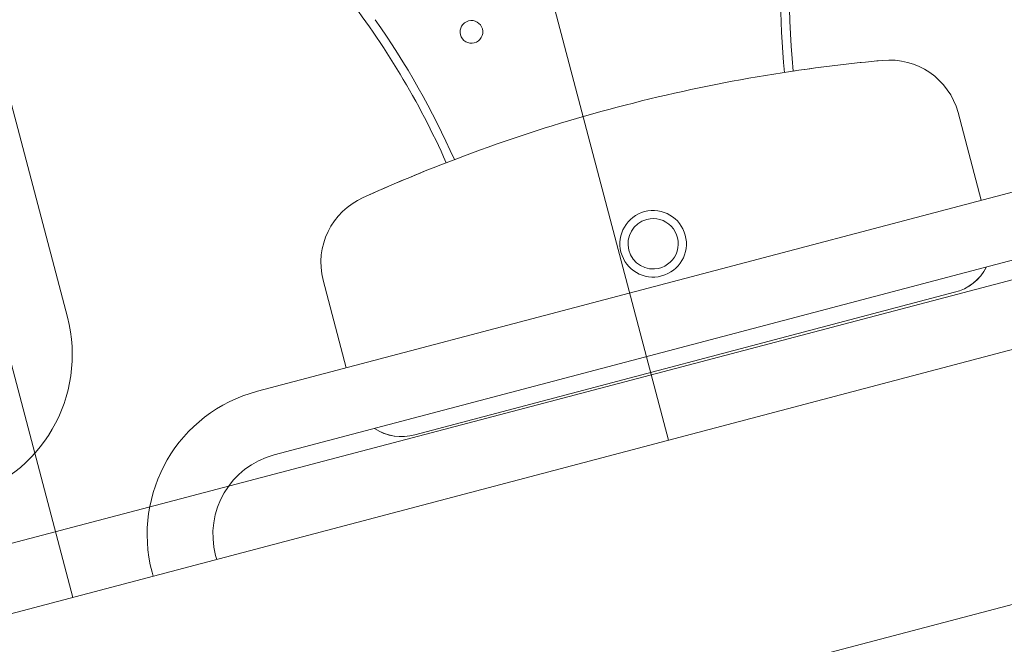
# Model space of a CAD drawing. Extents: x 332558 to 333914, y 8964555 to 8965157.
# Drawn here: x 332902 to 332902, y 8964722 to 8964723 of the extents above; entities that cross this region are included whole.
import ezdxf

# ---------------------------------------------------------------- set-up
doc = ezdxf.new("R2010")
doc.units = 0
doc.header["$MEASUREMENT"] = 0
doc.layers.add('ARQ - PL BAIXA NOVO', color=144, linetype='CONTINUOUS')
pattern_1 = [(0, (1179.31114591693, -406.5558520723134), (0, 0.375), []), (90, (1179.31114591693, -406.5558520723134), (-0.375, 2.296212748401287e-17), [])]

# ---------------------------------------------------------------- blocks, each defined once
blk = doc.blocks.new('PISCINAO')
at = {"layer": 'ARQ - PL BAIXA NOVO', "lineweight": 0}
h = blk.add_hatch(dxfattribs=at)
h.set_pattern_fill('NET', color=256, scale=3)
h.set_pattern_definition(pattern_1)
edge = h.paths.add_edge_path()
edge.add_line((332761.755319665, 8964636.846022762), (332761.755319665, 8964640.396022674))
edge.add_line((332761.755319665, 8964640.396022674), (332762.5553196796, 8964640.396022674))
edge.add_line((332762.5553196796, 8964640.396022674), (332762.6999643278, 8964639.544113161))
edge.add_line((332762.6999643278, 8964639.544113161), (332763.4553196586, 8964639.496022765))
edge.add_line((332763.4553196586, 8964639.496022765), (332763.4553196594, 8964636.346022746))
edge.add_line((332763.4553196594, 8964636.346022746), (332762.2553196704, 8964636.34602278))
edge.add_arc((332761.7553196705, 8964636.346022764), 0.4999999999417926, 1.707547292701972e-06, 90.00000062699003)
edge = h.paths.add_edge_path(flags=16)
edge.add_line((332762.8235121586, 8964636.724618252), (332762.823391275, 8964636.724899689))
edge.add_arc((332763.068323124, 8964636.829936452), 0.2665039068024942, 162.9035629640271, 203.2116268764296, ccw=False)
edge.add_arc((332763.0117124272, 8964636.847349048), 0.2072757932401391, 120.187169495311, 162.9037544208828, ccw=False)
edge.add_arc((332762.9943192576, 8964636.87724806), 0.1726857181486649, 89.9999001332547, 120.18702855514661, ccw=False)
edge.add_arc((332762.9943187973, 8964636.877247956), 0.1726858224736547, 59.812352710760024, 89.99974738807958, ccw=False)
edge.add_arc((332762.9769270043, 8964636.847348785), 0.207275342069999, 17.096330804216677, 59.81266602220728, ccw=False)
edge.add_arc((332762.9203152051, 8964636.829936694), 0.2665043613453376, -23.277924001660722, 17.09632989003262, ccw=False)
edge.add_line((332763.1651257698, 8964636.72461641), (332763.1651252783, 8964636.724615268))
edge.add_arc((332762.9203152049, 8964636.829936694), 0.2665043616423446, 336.7218087945079, 377.0963298716383)
edge.add_arc((332762.9769267655, 8964636.847349558), 0.2072753412995254, 17.09610731506003, 59.81250151892117)
edge.add_arc((332762.9943198856, 8964636.877247956), 0.172685822461927, 59.81266490391322, 90.00010876990333)
edge.add_arc((332762.9943201834, 8964636.877248101), 0.1726856771867877, 90.00020755524406, 120.1873003060249)
edge.add_arc((332763.0117122248, 8964636.847348386), 0.2072757933287775, 120.1870292583426, 162.9035631937918)
edge.add_arc((332763.068323125, 8964636.829936456), 0.2665039060959341, 162.9035637552903, 203.2774791684785)
edge = h.paths.add_edge_path(flags=16)
edge.add_line((332762.7945137545, 8964636.493350452), (332762.7945141435, 8964636.493533835))
edge.add_arc((332762.8377452797, 8964636.493348256), 0.04323153454118839, 99.60045627142102, 179.7540469067526, ccw=False)
edge.add_arc((332762.9942997023, 8964635.567838993), 0.9818883867706365, 96.38260067457651, 99.6009549175094, ccw=False)
edge.add_arc((332762.9942996759, 8964635.567838993), 0.9818883838280432, 89.99884332162742, 96.38259913871582, ccw=False)
edge.add_arc((332762.9943525826, 8964635.5678406), 0.9818867767215614, 80.3997829934761, 90.00193056978509, ccw=False)
edge.add_arc((332763.1508938936, 8964636.493350463), 0.04323152167365679, 0, 80.39903730333589, ccw=False)
edge.add_line((332763.1941254152, 8964636.493350463), (332763.1941254152, 8964636.493349528))
edge.add_arc((332763.1508938929, 8964636.493348273), 0.04323152239161789, 0.001663842162559444, 80.39952004988703)
edge.add_arc((332762.9943396247, 8964635.567840584), 0.9818867932936876, 80.39903759390059, 83.61743275356471)
edge.add_arc((332763.590767211, 8964636.465052724), 0.4935713993065757, 156.7220746817218, 170.8381075993828, ccw=False)
edge.add_line((332763.1373731611, 8964636.660108004), (332763.1373731706, 8964636.660108026))
edge.add_arc((332763.5907672098, 8964636.465052724), 0.4935713987302415, 156.7220718282776, 159.6251633604903)
edge.add_line((332763.1280761124, 8964636.636894727), (332763.1609145673, 8964636.740578828))
edge.add_arc((332762.920315204, 8964636.829936692), 0.2566571283249998, 339.6251581018038, 377.0963295641228)
edge.add_arc((332762.9769270034, 8964636.847348787), 0.1974281069609123, 17.09632947720579, 62.33167787808089)
edge.add_arc((332762.9943198921, 8964636.877247991), 0.16287852637657, 62.86646456023688, 90.00010289043762)
edge.add_arc((332762.9943192792, 8964636.877247995), 0.1628785226497227, 89.99988726074376, 117.1357382444133)
edge.add_arc((332763.0117118002, 8964636.847348457), 0.1974282871887007, 117.6700003640389, 162.9039535496562)
edge.add_arc((332763.0683235165, 8964636.829936694), 0.2566571303883409, 162.9039533538753, 200.3748386221922)
edge.add_line((332762.8277241465, 8964636.740578843), (332762.8655446922, 8964636.638745133))
edge.add_arc((332762.3978713597, 8964636.465052716), 0.4988861607980256, 9.13059544471048, 20.37483953117021, ccw=False)
edge.add_arc((332762.9942647532, 8964635.567835283), 0.9818883797141246, 96.07001630838992, 99.59890795298328)
edge.add_arc((332762.83774529, 8964636.493350452), 0.04323153566711225, 99.60095392627507, 180)
edge = h.paths.add_edge_path(flags=16)
edge.add_line((332762.7945137545, 8964636.493350452), (332762.7945141435, 8964636.493533835))
edge.add_arc((332762.8377452797, 8964636.493348256), 0.04323153454118839, 99.60045627142102, 179.7540469067526, ccw=False)
edge.add_arc((332762.9942997023, 8964635.567838993), 0.9818883867706365, 96.38260067457651, 99.6009549175094, ccw=False)
edge.add_arc((332762.9942996759, 8964635.567838993), 0.9818883838280432, 89.99884332162742, 96.38259913871582, ccw=False)
edge.add_arc((332762.9943525826, 8964635.5678406), 0.9818867767215614, 80.3997829934761, 90.00193056978509, ccw=False)
edge.add_arc((332763.1508938936, 8964636.493350463), 0.04323152167365679, 0, 80.39903730333589, ccw=False)
edge.add_line((332763.1941254152, 8964636.493350463), (332763.1941254152, 8964636.493349133))
edge.add_arc((332763.1508938929, 8964636.493348273), 0.04323152238195418, 0.001140497150173614, 80.39952004988703)
edge.add_arc((332762.9943396247, 8964635.567840584), 0.9818867932936876, 80.39903759390059, 83.61743275356471)
edge.add_arc((332763.590767211, 8964636.465052726), 0.4935713990099967, 156.7220760790706, 170.8381078128477, ccw=False)
edge.add_line((332763.1373731571, 8964636.660107994), (332763.1373731665, 8964636.660108017))
edge.add_arc((332763.5907672119, 8964636.465052726), 0.4935714000348651, 156.7220733057355, 159.6251636478762)
edge.add_line((332763.1280761124, 8964636.636894727), (332763.1609145673, 8964636.740578828))
edge.add_arc((332762.920315204, 8964636.829936692), 0.2566571283249998, 339.6251581018038, 377.0963295641228)
edge.add_arc((332762.9769270034, 8964636.847348787), 0.1974281069609123, 17.09632947720579, 62.33167787808089)
edge.add_arc((332762.9943198921, 8964636.877247991), 0.16287852637657, 62.86646456023688, 90.00010289043762)
edge.add_arc((332762.9943192792, 8964636.877247995), 0.1628785226497227, 89.99988726074376, 117.1357382444133)
edge.add_arc((332763.0117118002, 8964636.847348457), 0.1974282871887007, 117.6700003640389, 162.9039535496562)
edge.add_arc((332763.0683235165, 8964636.829936694), 0.2566571303883409, 162.9039533538753, 200.3748386221922)
edge.add_line((332762.8277241465, 8964636.740578843), (332762.8655446922, 8964636.638745133))
edge.add_arc((332762.3978713597, 8964636.465052716), 0.4988861607980256, 9.13059544471048, 20.37483953117021, ccw=False)
edge.add_arc((332762.9942647532, 8964635.567835283), 0.9818883797141246, 96.07001630838992, 99.59890795298328)
edge.add_arc((332762.83774529, 8964636.493350452), 0.04323153566711225, 99.60095392627507, 180)
edge = h.paths.add_edge_path(flags=0)
edge.add_arc((332763.0683231525, 8964636.829936452), 0.222083015964799, 162.9035721319829, 204.3858761212132)
edge.add_arc((332763.0009149049, 8964636.799378753), 0.1480719029836853, 204.3858775547249, 254.4996564352211)
edge.add_arc((332762.9943190755, 8964636.775595516), 0.1233909930879682, 254.4996566413519, 270.0000947883768)
edge.add_arc((332762.9943192847, 8964636.775597373), 0.1233928501605989, 269.9999976485701, 285.4998053059247)
edge.add_arc((332762.9877242827, 8964636.799378516), 0.1480715215292537, 285.499803206896, 335.6140050519418)
edge.add_arc((332762.9203156003, 8964636.829936633), 0.2220832192214593, 335.6139956950965, 377.0961864994641)
edge.add_arc((332762.9769267794, 8964636.84734844), 0.162854875473132, 17.09616662823174, 59.81259254066126)
edge.add_arc((332762.9943198332, 8964636.877247745), 0.1282646060136723, 59.81260759516746, 90.0001365331049)
edge.add_arc((332762.9943192123, 8964636.877247917), 0.1282644346360265, 89.99985920248508, 120.1870455008515)
edge.add_arc((332763.011712233, 8964636.847348347), 0.1628549147506073, 120.1870767199945, 162.9035625870568)
edge = h.paths.add_edge_path(flags=0)
edge.add_line((332762.9517097397, 8964636.670641337), (332762.9517097397, 8964636.674364643))
edge.add_arc((332762.9943192904, 8964637.265115649), 0.5922856777873955, 265.8745276285505, 269.9999970212968)
edge.add_arc((332762.9943193032, 8964637.265115649), 0.5922856777906433, 269.9999957825167, 274.1255124484613)
edge.add_line((332763.0369292671, 8964636.674364673), (332763.0375877171, 8964636.67089485))
edge.add_arc((332762.9877242706, 8964636.799378214), 0.1378199485137426, 285.5018756651453, 291.21086572053866, ccw=False)
edge.add_arc((332762.9943198721, 8964636.775598282), 0.113142283638253, 269.99970125434834, 285.50187362573024, ccw=False)
edge.add_arc((332762.994319284, 8964636.775597371), 0.1131413727998734, 254.4988330151707, 269.99999902726336, ccw=False)
edge.add_arc((332763.0009146377, 8964636.799377585), 0.1378192424674922, 249.0824045084855, 254.4988349628798, ccw=False)
edge = h.paths.add_edge_path(flags=0)
edge.add_arc((332762.9202831219, 8964636.61664277), 0.006909999996423721, 0, 360)
edge = h.paths.add_edge_path(flags=0)
edge.add_arc((332763.0683545413, 8964636.61664277), 0.006909999996423721, 0, 360)
edge = h.paths.add_edge_path(flags=0)
edge.add_arc((332762.9943192861, 8964636.463835517), 0.01530071347951889, 90, 272.3891967658756)
edge.add_arc((332762.9943192774, 8964636.463835517), 0.01530071347839112, 272.3892292147527, 449.9999675228908)
edge = h.paths.add_edge_path(flags=16)
edge.add_arc((332762.9943192861, 8964636.463835517), 0.0202364269644022, 270, 450)
edge.add_arc((332762.9943192861, 8964636.463835517), 0.0202364269644022, 90, 270)
h.paths.add_polyline_path([(332762.3321234287, 8964639.743959697), (332762.3320749173, 8964639.74419479), (332762.3322735356, 8964639.74419185)], flags=16)
h.paths.add_polyline_path([(332762.3960189794, 8964639.731280085), (332762.3960189794, 8964639.729509816), (332762.3926457122, 8964639.731280085)], flags=16)
edge = h.paths.add_edge_path(flags=16)
edge.add_line((332762.473163865, 8964639.632596727), (332762.473163865, 8964639.636160182))
edge.add_line((332762.473163865, 8964639.636160182), (332762.4802673126, 8964639.636160182))
edge.add_line((332762.4802673126, 8964639.636160182), (332762.4800545961, 8964639.666095339))
edge.add_line((332762.4800545961, 8964639.666095339), (332762.473163865, 8964639.666095339))
edge.add_line((332762.473163865, 8964639.666095339), (332762.473163865, 8964639.749203956))
edge.add_arc((332762.4589673783, 8964639.749203956), 0.01419648667797446, 0, 180)
edge.add_line((332762.4447708916, 8964639.749203956), (332762.4447708916, 8964639.666095339))
edge.add_line((332762.4447708916, 8964639.666095339), (332762.413934315, 8964639.666095339))
edge.add_line((332762.413934315, 8964639.666095339), (332762.413934315, 8964639.666622482))
edge.add_line((332762.413934315, 8964639.666622482), (332762.4037634028, 8964639.636160182))
edge.add_line((332762.4037634028, 8964639.636160182), (332762.4141040038, 8964639.636160182))
edge.add_line((332762.4141040038, 8964639.636160182), (332762.4141040038, 8964639.432512144))
edge.add_line((332762.4141040038, 8964639.432512144), (332762.4020128932, 8964639.438466102))
edge.add_line((332762.4020128932, 8964639.438466102), (332762.3897153046, 8964639.436290795))
edge.add_line((332762.3897153046, 8964639.436290795), (332762.3818661395, 8964639.419327736))
edge.add_line((332762.3818661395, 8964639.419327736), (332762.3680132878, 8964639.420827206))
edge.add_line((332762.3680132878, 8964639.420827206), (332762.3620703254, 8964639.405060386))
edge.add_line((332762.3620703254, 8964639.405060386), (332762.3430844101, 8964639.369786998))
edge.add_line((332762.3430844101, 8964639.369786998), (332762.3151973831, 8964639.327712849))
edge.add_line((332762.3151973831, 8964639.327712849), (332762.2846828018, 8964639.34873248))
edge.add_line((332762.2846828018, 8964639.34873248), (332762.2582583766, 8964639.410877341))
edge.add_line((332762.2582583766, 8964639.410877341), (332762.24901059, 8964639.43558183))
edge.add_line((332762.24901059, 8964639.43558183), (332762.2430078051, 8964639.495911067))
edge.add_line((332762.2430078051, 8964639.495911067), (332762.2353458215, 8964639.613345137))
edge.add_line((332762.2353458215, 8964639.613345137), (332762.2253773574, 8964639.64679272))
edge.add_line((332762.2253773574, 8964639.64679272), (332762.2205239091, 8964639.695897186))
edge.add_line((332762.2205239091, 8964639.695897186), (332762.2142338324, 8964639.745490042))
edge.add_line((332762.2142338324, 8964639.745490042), (332762.1554410403, 8964639.745158037))
edge.add_line((332762.1554410403, 8964639.745158037), (332762.1566170499, 8964639.749119587))
edge.add_line((332762.1566170499, 8964639.749119587), (332762.1230066594, 8964639.658701189))
edge.add_line((332762.1230066594, 8964639.658701189), (332762.1288205956, 8964639.601351762))
edge.add_line((332762.1288205956, 8964639.601351762), (332762.1286929694, 8964639.541086674))
edge.add_line((332762.1286929694, 8964639.541086674), (332762.1265564445, 8964639.53402809))
edge.add_line((332762.1265564445, 8964639.53402809), (332762.138731093, 8964639.467961544))
edge.add_line((332762.138731093, 8964639.467961544), (332762.1308772209, 8964639.411270864))
edge.add_line((332762.1308772209, 8964639.411270864), (332762.106129007, 8964639.353027923))
edge.add_line((332762.106129007, 8964639.353027923), (332762.0847257372, 8964639.319208382))
edge.add_line((332762.0847257372, 8964639.319208382), (332762.0648403412, 8964639.306353303))
edge.add_line((332762.0648403412, 8964639.306353303), (332762.0312629812, 8964639.345504655))
edge.add_line((332762.0312629812, 8964639.345504655), (332762.0232253013, 8964639.417523503))
edge.add_line((332762.0232253013, 8964639.417523503), (332762.0251179587, 8964639.455278272))
edge.add_line((332762.0251179587, 8964639.455278272), (332762.0267685684, 8964639.638976919))
edge.add_line((332762.0267685684, 8964639.638976919), (332762.0255739455, 8964639.74224543))
edge.add_line((332762.0255739455, 8964639.74224543), (332762.0266074262, 8964639.745579101))
edge.add_line((332762.0266074262, 8964639.745579101), (332761.9898289546, 8964639.745126758))
edge.add_line((332761.9898289546, 8964639.745126758), (332761.9898289546, 8964639.735898858))
edge.add_line((332761.9898289546, 8964639.735898858), (332761.9810278278, 8964639.731280085))
edge.add_line((332761.9810278278, 8964639.731280085), (332761.9685403518, 8964639.731280085))
edge.add_line((332761.9685403518, 8964639.731280085), (332761.959739225, 8964639.735898858))
edge.add_line((332761.959739225, 8964639.735898858), (332761.959739225, 8964639.666095339))
edge.add_line((332761.959739225, 8964639.666095339), (332761.9303235079, 8964639.666095339))
edge.add_line((332761.9303235079, 8964639.666095339), (332761.9341052389, 8964639.747405943))
edge.add_arc((332761.9199240819, 8964639.748065503), 0.01419648668015864, 357.3371117651074, 537.3371117651074)
edge.add_line((332761.905742925, 8964639.748725064), (332761.901899842, 8964639.666095339))
edge.add_line((332761.901899842, 8964639.666095339), (332761.8950021536, 8964639.666095339))
edge.add_line((332761.8950021536, 8964639.666095339), (332761.8933966317, 8964639.636160182))
edge.add_line((332761.8933966317, 8964639.636160182), (332761.9010678024, 8964639.636160182))
edge.add_arc((332761.9145065722, 8964639.63158419), 0.01419648675914779, 161.1959440921488, 357.3371117760217)
edge.add_line((332761.9286877291, 8964639.630924629), (332761.928931233, 8964639.636160182))
edge.add_line((332761.928931233, 8964639.636160182), (332761.9595695363, 8964639.636160182))
edge.add_line((332761.9595695363, 8964639.636160182), (332761.9595695363, 8964639.435831996))
edge.add_line((332761.9595695363, 8964639.435831996), (332761.9531511498, 8964639.426291175))
edge.add_line((332761.9531511498, 8964639.426291175), (332761.9539869167, 8964639.364982132))
edge.add_line((332761.9539869167, 8964639.364982132), (332761.9906378249, 8964639.36472217))
edge.add_line((332761.9906378249, 8964639.36472217), (332761.9887610156, 8964639.423315667))
edge.add_line((332761.9887610156, 8964639.423315667), (332762.0226785457, 8964639.422422519))
edge.add_line((332762.0226785457, 8964639.422422519), (332762.0316683723, 8964639.341872288))
edge.add_line((332762.0316683723, 8964639.341872288), (332762.0246697799, 8964639.32544853))
edge.add_line((332762.0246697799, 8964639.32544853), (332762.0200786802, 8964639.276554879))
edge.add_line((332762.0200786802, 8964639.276554879), (332762.0359616991, 8964639.219854798))
edge.add_line((332762.0359616991, 8964639.219854798), (332762.0489807462, 8964639.207315162))
edge.add_line((332762.0489807462, 8964639.207315162), (332762.0600061102, 8964639.20691097))
edge.add_line((332762.0600061102, 8964639.20691097), (332762.0776189021, 8964639.220324839))
edge.add_line((332762.0776189021, 8964639.220324839), (332762.092747669, 8964639.239585595))
edge.add_line((332762.092747669, 8964639.239585595), (332762.1097456692, 8964639.295551727))
edge.add_line((332762.1097456692, 8964639.295551727), (332762.1068575652, 8964639.354742527))
edge.add_line((332762.1068575652, 8964639.354742527), (332762.1308772209, 8964639.411270864))
edge.add_line((332762.1308772209, 8964639.411270864), (332762.138731093, 8964639.467961544))
edge.add_line((332762.138731093, 8964639.467961544), (332762.1265564445, 8964639.53402809))
edge.add_line((332762.1265564445, 8964639.53402809), (332762.1286929694, 8964639.541086674))
edge.add_line((332762.1286929694, 8964639.541086674), (332762.1288205956, 8964639.601351762))
edge.add_line((332762.1288205956, 8964639.601351762), (332762.1230066594, 8964639.658701189))
edge.add_line((332762.1230066594, 8964639.658701189), (332762.1551438355, 8964639.745156357))
edge.add_line((332762.1551438355, 8964639.745156357), (332762.2142338324, 8964639.745490042))
edge.add_line((332762.2142338324, 8964639.745490042), (332762.2205239091, 8964639.695897186))
edge.add_line((332762.2205239091, 8964639.695897186), (332762.2253773574, 8964639.64679272))
edge.add_line((332762.2253773574, 8964639.64679272), (332762.2353458215, 8964639.613345137))
edge.add_line((332762.2353458215, 8964639.613345137), (332762.2430078051, 8964639.495911067))
edge.add_line((332762.2430078051, 8964639.495911067), (332762.24901059, 8964639.43558183))
edge.add_line((332762.24901059, 8964639.43558183), (332762.253818981, 8964639.42273672))
edge.add_line((332762.253818981, 8964639.42273672), (332762.2500693538, 8964639.373263117))
edge.add_line((332762.2500693538, 8964639.373263117), (332762.2505228765, 8964639.341554737))
edge.add_line((332762.2505228765, 8964639.341554737), (332762.2540920317, 8964639.33397642))
edge.add_line((332762.2540920317, 8964639.33397642), (332762.2745596778, 8964639.332726177))
edge.add_line((332762.2745596778, 8964639.332726177), (332762.2754187831, 8964639.301652892))
edge.add_line((332762.2754187831, 8964639.301652892), (332762.2927776019, 8964639.247577952))
edge.add_line((332762.2927776019, 8964639.247577952), (332762.3080280842, 8964639.22603092))
edge.add_line((332762.3080280842, 8964639.22603092), (332762.3226415234, 8964639.222205004))
edge.add_line((332762.3226415234, 8964639.222205004), (332762.344975506, 8964639.235005427))
edge.add_line((332762.344975506, 8964639.235005427), (332762.3613722908, 8964639.264037106))
edge.add_line((332762.3613722908, 8964639.264037106), (332762.3673079269, 8964639.310450938))
edge.add_line((332762.3673079269, 8964639.310450938), (332762.3658859352, 8964639.327147614))
edge.add_line((332762.3658859352, 8964639.327147614), (332762.4166075933, 8964639.324049339))
edge.add_line((332762.4166075933, 8964639.324049339), (332762.4147723246, 8964639.362097))
edge.add_line((332762.4147723246, 8964639.362097), (332762.3844839772, 8964639.362648606))
edge.add_line((332762.3844839772, 8964639.362648606), (332762.3834642256, 8964639.422781406))
edge.add_line((332762.3834642256, 8964639.422781406), (332762.3897153046, 8964639.436290795))
edge.add_line((332762.3897153046, 8964639.436290795), (332762.4020128932, 8964639.438466102))
edge.add_line((332762.4020128932, 8964639.438466102), (332762.4141040038, 8964639.432512144))
edge.add_line((332762.4141040038, 8964639.432512144), (332762.4141040038, 8964639.636160182))
edge.add_line((332762.4141040038, 8964639.636160182), (332762.4452253978, 8964639.636160182))
edge.add_arc((332762.4589673783, 8964639.632596726), 0.01419648716785925, 165.4627298830713, 360.0000075174728)
h.paths.add_polyline_path([(332761.9776545606, 8964639.440803107), (332761.9776545606, 8964639.440938208), (332761.9774294308, 8964639.440889997)], flags=0)
h.paths.add_polyline_path([(332763.0093113552, 8964639.641844312), (332763.0398895401, 8964639.594045317), (332763.1553196649, 8964639.496022664), (332763.1553196632, 8964639.553146934)], flags=17)
h.paths.add_polyline_path([(332761.9112343027, 8964639.937973436), (332761.9225381113, 8964639.970977455), (332761.917784511, 8964640.003608264), (332761.9109088633, 8964640.004922276), (332761.8966186984, 8964640.017052421), (332761.8897336104, 8964640.037854476), (332761.8620339753, 8964640.00417548), (332761.855727649, 8964639.979334377), (332761.8666906621, 8964639.93057734), (332761.8774250906, 8964639.92543812), (332761.8900818469, 8964639.943704138), (332761.895968652, 8964639.93714119), (332761.8957209366, 8964639.924328206), (332761.9112343027, 8964639.920457395)], flags=16)
h.paths.add_polyline_path([(332762.0522546042, 8964639.998623442), (332762.0521761777, 8964639.997743439), (332762.0484763499, 8964640.000013819)], flags=16)
h.paths.add_polyline_path([(332762.5133366967, 8964639.903704766), (332762.5173636071, 8964639.909358177), (332762.5181705784, 8964639.91765345), (332762.5405128373, 8964639.942286206), (332762.5463391615, 8964639.983802864), (332762.5285962787, 8964640.019896092), (332762.5313728009, 8964640.034532955), (332762.5174589579, 8964640.116737066), (332762.5055751929, 8964640.133101057), (332762.4847747001, 8964640.14196469), (332762.397454587, 8964640.112264646), (332762.3888720414, 8964640.104056885), (332762.3517275957, 8964640.120923428), (332762.3109545198, 8964640.125394568), (332762.2692865193, 8964640.115273435), (332762.2705965668, 8964640.136094641), (332762.2537531648, 8964640.14976956), (332762.2369956507, 8964640.167292256), (332762.2182155614, 8964640.167569093), (332762.2042005194, 8964640.171873987), (332762.1758356433, 8964640.171107242), (332762.1314643819, 8964640.158798723), (332762.1050780512, 8964640.121240715), (332762.1014582657, 8964640.06882566), (332762.1182687551, 8964640.039864508), (332762.1601558583, 8964639.991771251), (332762.1805360549, 8964639.989716638), (332762.1988895228, 8964639.996656382), (332762.2177021005, 8964640.008485492), (332762.236501579, 8964640.032663658), (332762.241389989, 8964640.034904616), (332762.264301763, 8964640.073590098), (332762.2696218111, 8964640.115354877), (332762.3109545198, 8964640.125394568), (332762.3517275957, 8964640.120923428), (332762.3888720414, 8964640.104056885), (332762.397454587, 8964640.112264646), (332762.4847747001, 8964640.14196469), (332762.5055751929, 8964640.133101057), (332762.5174589579, 8964640.116737066), (332762.5313728009, 8964640.034532955), (332762.528762499, 8964640.020772347), (332762.5158094101, 8964640.00739778), (332762.4892951396, 8964639.99821533), (332762.4886656767, 8964639.957947396), (332762.5001414302, 8964639.92655097), (332762.5015962397, 8964639.90780767)], flags=16)
h.paths.add_polyline_path([(332762.1477862101, 8964640.059042245), (332762.1469926159, 8964640.05857707), (332762.1471960985, 8964640.059476558)], flags=0)
h.paths.add_polyline_path([(332762.4160509251, 8964640.186600028), (332762.4160509251, 8964640.295777641), (332762.3879994785, 8964640.295777641), (332762.3879994785, 8964640.186600028)], flags=16)
h.paths.add_polyline_path([(332761.9914589902, 8964640.186600028), (332761.9914589902, 8964640.295777641), (332761.9634075436, 8964640.295777641), (332761.9634075436, 8964640.186600028)], flags=16)
h = blk.add_hatch(dxfattribs=at)
h.set_pattern_fill('NET', color=256, scale=3)
h.set_pattern_definition(pattern_1)
edge = h.paths.add_edge_path()
edge.add_line((332761.755319665, 8964635.696022753), (332761.755319665, 8964632.146022841))
edge.add_line((332761.755319665, 8964632.146022841), (332762.5553196796, 8964632.146022841))
edge.add_line((332762.5553196796, 8964632.146022841), (332762.6999643278, 8964632.997932354))
edge.add_line((332762.6999643278, 8964632.997932354), (332763.4553196586, 8964633.04602275))
edge.add_line((332763.4553196586, 8964633.04602275), (332763.4553196594, 8964636.19602277))
edge.add_line((332763.4553196594, 8964636.19602277), (332762.2553196704, 8964636.196022736))
edge.add_arc((332761.7553196705, 8964636.19602275), 0.4999999999417926, 269.99999937301, 359.9999982924527, ccw=False)
edge = h.paths.add_edge_path(flags=16)
edge.add_line((332762.8235121586, 8964635.817427263), (332762.823391275, 8964635.817145826))
edge.add_arc((332763.068323124, 8964635.712109063), 0.2665039068024942, 156.7883731235704, 197.0964370359729)
edge.add_arc((332763.0117124272, 8964635.694696467), 0.2072757932401391, 197.0962455791172, 239.812830504689)
edge.add_arc((332762.9943192576, 8964635.664797455), 0.1726857181486649, 239.8129714448534, 270.0000998667453)
edge.add_arc((332762.9943187973, 8964635.66479756), 0.1726858224736547, 270.0002526119204, 300.18764728924)
edge.add_arc((332762.9769270043, 8964635.69469673), 0.207275342069999, 300.1873339777927, 342.9036691957833)
edge.add_arc((332762.9203152051, 8964635.71210882), 0.2665043613453376, 342.9036701099674, 383.2779240016607)
edge.add_line((332763.1651257698, 8964635.817429105), (332763.1651252783, 8964635.817430247))
edge.add_arc((332762.9203152049, 8964635.71210882), 0.2665043616423446, -17.096329871638318, 23.278191205492078, ccw=False)
edge.add_arc((332762.9769267655, 8964635.694695957), 0.2072753412995254, 300.1874984810788, 342.90389268494, ccw=False)
edge.add_arc((332762.9943198856, 8964635.66479756), 0.172685822461927, 269.99989123009664, 300.18733509608677, ccw=False)
edge.add_arc((332762.9943201834, 8964635.664797414), 0.1726856771867877, 239.8126996939751, 269.99979244475594, ccw=False)
edge.add_arc((332763.0117122248, 8964635.694697129), 0.2072757933287775, 197.0964368062082, 239.8129707416574, ccw=False)
edge.add_arc((332763.068323125, 8964635.71210906), 0.2665039060959341, 156.7225208315215, 197.0964362447097, ccw=False)
edge = h.paths.add_edge_path(flags=16)
edge.add_line((332762.7945137545, 8964636.048695063), (332762.7945141435, 8964636.04851168))
edge.add_arc((332762.8377452797, 8964636.04869726), 0.04323153454118839, 180.2459530932474, 260.399543728579)
edge.add_arc((332762.9942997023, 8964636.974206522), 0.9818883867706365, 260.3990450824906, 263.6173993254235)
edge.add_arc((332762.9942996759, 8964636.974206522), 0.9818883838280432, 263.6174008612842, 270.0011566783726)
edge.add_arc((332762.9943525826, 8964636.974204915), 0.9818867767215614, 269.9980694302149, 279.6002170065239)
edge.add_arc((332763.1508938936, 8964636.048695052), 0.04323152167365679, 279.6009626966641, 360)
edge.add_line((332763.1941254152, 8964636.048695052), (332763.1941254152, 8964636.048695987))
edge.add_arc((332763.1508938929, 8964636.048697243), 0.04323152239161789, 279.60047995011297, 359.99833615783746, ccw=False)
edge.add_arc((332762.9943396247, 8964636.974204931), 0.9818867932936876, 276.3825672464353, 279.6009624060994, ccw=False)
edge.add_arc((332763.590767211, 8964636.076992791), 0.4935713993065757, 189.1618924006172, 203.2779253182782)
edge.add_line((332763.1373731611, 8964635.881937511), (332763.1373731706, 8964635.881937489))
edge.add_arc((332763.5907672098, 8964636.076992791), 0.4935713987302415, 200.3748366395097, 203.2779281717224, ccw=False)
edge.add_line((332763.1280761124, 8964635.905150788), (332763.1609145673, 8964635.801466687))
edge.add_arc((332762.920315204, 8964635.712108823), 0.2566571283249998, -17.09632956412281, 20.374841898196223, ccw=False)
edge.add_arc((332762.9769270034, 8964635.694696728), 0.1974281069609123, 297.6683221219191, 342.9036705227942, ccw=False)
edge.add_arc((332762.9943198921, 8964635.664797524), 0.16287852637657, 269.99989710956237, 297.13353543976314, ccw=False)
edge.add_arc((332762.9943192792, 8964635.66479752), 0.1628785226497227, 242.8642617555867, 270.0001127392562, ccw=False)
edge.add_arc((332763.0117118002, 8964635.694697058), 0.1974282871887007, 197.0960464503438, 242.3299996359611, ccw=False)
edge.add_arc((332763.0683235165, 8964635.71210882), 0.2566571303883409, 159.6251613778078, 197.0960466461247, ccw=False)
edge.add_line((332762.8277241465, 8964635.801466672), (332762.8655446922, 8964635.903300382))
edge.add_arc((332762.3978713597, 8964636.076992799), 0.4988861607980256, 339.6251604688298, 350.8694045552895)
edge.add_arc((332762.9942647532, 8964636.974210232), 0.9818883797141246, 260.40109204701673, 263.92998369161006, ccw=False)
edge.add_arc((332762.83774529, 8964636.048695063), 0.04323153566711225, 180, 260.39904607372495, ccw=False)
edge = h.paths.add_edge_path(flags=16)
edge.add_line((332762.7945137545, 8964636.048695063), (332762.7945141435, 8964636.04851168))
edge.add_arc((332762.8377452797, 8964636.04869726), 0.04323153454118839, 180.2459530932474, 260.399543728579)
edge.add_arc((332762.9942997023, 8964636.974206522), 0.9818883867706365, 260.3990450824906, 263.6173993254235)
edge.add_arc((332762.9942996759, 8964636.974206522), 0.9818883838280432, 263.6174008612842, 270.0011566783726)
edge.add_arc((332762.9943525826, 8964636.974204915), 0.9818867767215614, 269.9980694302149, 279.6002170065239)
edge.add_arc((332763.1508938936, 8964636.048695052), 0.04323152167365679, 279.6009626966641, 360)
edge.add_line((332763.1941254152, 8964636.048695052), (332763.1941254152, 8964636.048696382))
edge.add_arc((332763.1508938929, 8964636.048697243), 0.04323152238195418, 279.60047995011297, 359.9988595028498, ccw=False)
edge.add_arc((332762.9943396247, 8964636.974204931), 0.9818867932936876, 276.3825672464353, 279.6009624060994, ccw=False)
edge.add_arc((332763.590767211, 8964636.07699279), 0.4935713990099967, 189.1618921871523, 203.2779239209294)
edge.add_line((332763.1373731571, 8964635.88193752), (332763.1373731665, 8964635.881937498))
edge.add_arc((332763.5907672119, 8964636.07699279), 0.4935714000348651, 200.3748363521238, 203.2779266942645, ccw=False)
edge.add_line((332763.1280761124, 8964635.905150788), (332763.1609145673, 8964635.801466687))
edge.add_arc((332762.920315204, 8964635.712108823), 0.2566571283249998, -17.09632956412281, 20.374841898196223, ccw=False)
edge.add_arc((332762.9769270034, 8964635.694696728), 0.1974281069609123, 297.6683221219191, 342.9036705227942, ccw=False)
edge.add_arc((332762.9943198921, 8964635.664797524), 0.16287852637657, 269.99989710956237, 297.13353543976314, ccw=False)
edge.add_arc((332762.9943192792, 8964635.66479752), 0.1628785226497227, 242.8642617555867, 270.0001127392562, ccw=False)
edge.add_arc((332763.0117118002, 8964635.694697058), 0.1974282871887007, 197.0960464503438, 242.3299996359611, ccw=False)
edge.add_arc((332763.0683235165, 8964635.71210882), 0.2566571303883409, 159.6251613778078, 197.0960466461247, ccw=False)
edge.add_line((332762.8277241465, 8964635.801466672), (332762.8655446922, 8964635.903300382))
edge.add_arc((332762.3978713597, 8964636.076992799), 0.4988861607980256, 339.6251604688298, 350.8694045552895)
edge.add_arc((332762.9942647532, 8964636.974210232), 0.9818883797141246, 260.40109204701673, 263.92998369161006, ccw=False)
edge.add_arc((332762.83774529, 8964636.048695063), 0.04323153566711225, 180, 260.39904607372495, ccw=False)
edge = h.paths.add_edge_path(flags=0)
edge.add_arc((332763.0683231525, 8964635.712109063), 0.222083015964799, 155.6141238787868, 197.0964278680171, ccw=False)
edge.add_arc((332763.0009149049, 8964635.742666762), 0.1480719029836853, 105.50034356477889, 155.6141224452751, ccw=False)
edge.add_arc((332762.9943190755, 8964635.766449999), 0.1233909930879682, 89.99990521162317, 105.50034335864811, ccw=False)
edge.add_arc((332762.9943192847, 8964635.766448142), 0.1233928501605989, 74.50019469407528, 90.00000235142988, ccw=False)
edge.add_arc((332762.9877242827, 8964635.742666999), 0.1480715215292537, 24.385994948058226, 74.50019679310401, ccw=False)
edge.add_arc((332762.9203156003, 8964635.712108882), 0.2220832192214593, -17.096186499464125, 24.38600430490351, ccw=False)
edge.add_arc((332762.9769267794, 8964635.694697075), 0.162854875473132, 300.1874074593387, 342.90383337176826, ccw=False)
edge.add_arc((332762.9943198332, 8964635.66479777), 0.1282646060136723, 269.99986346689514, 300.18739240483256, ccw=False)
edge.add_arc((332762.9943192123, 8964635.664797598), 0.1282644346360265, 239.8129544991485, 270.0001407975149, ccw=False)
edge.add_arc((332763.011712233, 8964635.694697168), 0.1628549147506073, 197.0964374129432, 239.81292328000552, ccw=False)
edge = h.paths.add_edge_path(flags=0)
edge.add_line((332762.9517097397, 8964635.871404178), (332762.9517097397, 8964635.867680872))
edge.add_arc((332762.9943192904, 8964635.276929867), 0.5922856777873955, 90.00000297870321, 94.12547237144952, ccw=False)
edge.add_arc((332762.9943193032, 8964635.276929867), 0.5922856777906433, 85.87448755153872, 90.00000421748331, ccw=False)
edge.add_line((332763.0369292671, 8964635.867680842), (332763.0375877171, 8964635.871150665))
edge.add_arc((332762.9877242706, 8964635.7426673), 0.1378199485137426, 68.78913427946132, 74.49812433485471)
edge.add_arc((332762.9943198721, 8964635.766447233), 0.113142283638253, 74.49812637426977, 90.00029874565163)
edge.add_arc((332762.994319284, 8964635.766448144), 0.1131413727998734, 90.00000097273661, 105.5011669848293)
edge.add_arc((332763.0009146377, 8964635.74266793), 0.1378192424674922, 105.5011650371202, 110.9175954915145)
edge = h.paths.add_edge_path(flags=0)
edge.add_arc((332762.9202831219, 8964635.925402746), 0.006909999996423721, 0, 360, ccw=False)
edge = h.paths.add_edge_path(flags=0)
edge.add_arc((332763.0683545413, 8964635.925402746), 0.006909999996423721, 0, 360, ccw=False)
edge = h.paths.add_edge_path(flags=0)
edge.add_arc((332762.9943192861, 8964636.078209998), 0.01530071347951889, 87.61080323412438, 270, ccw=False)
edge.add_arc((332762.9943192774, 8964636.078209998), 0.01530071347839112, -89.99996752289081, 87.61077078524733, ccw=False)
edge = h.paths.add_edge_path(flags=16)
edge.add_arc((332762.9943192861, 8964636.078209998), 0.0202364269644022, -90, 90, ccw=False)
edge.add_arc((332762.9943192861, 8964636.078209998), 0.0202364269644022, 90, 270, ccw=False)
h.paths.add_polyline_path([(332762.3321234287, 8964632.798085818), (332762.3320749173, 8964632.797850724), (332762.3322735356, 8964632.797853665)], flags=16)
h.paths.add_polyline_path([(332762.3960189794, 8964632.81076543), (332762.3960189794, 8964632.8125357), (332762.3926457122, 8964632.81076543)], flags=16)
edge = h.paths.add_edge_path(flags=16)
edge.add_line((332762.473163865, 8964632.909448788), (332762.473163865, 8964632.905885333))
edge.add_line((332762.473163865, 8964632.905885333), (332762.4802673126, 8964632.905885333))
edge.add_line((332762.4802673126, 8964632.905885333), (332762.4800545961, 8964632.875950176))
edge.add_line((332762.4800545961, 8964632.875950176), (332762.473163865, 8964632.875950176))
edge.add_line((332762.473163865, 8964632.875950176), (332762.473163865, 8964632.79284156))
edge.add_arc((332762.4589673783, 8964632.79284156), 0.01419648667797446, 180, 360, ccw=False)
edge.add_line((332762.4447708916, 8964632.79284156), (332762.4447708916, 8964632.875950176))
edge.add_line((332762.4447708916, 8964632.875950176), (332762.413934315, 8964632.875950176))
edge.add_line((332762.413934315, 8964632.875950176), (332762.413934315, 8964632.875423033))
edge.add_line((332762.413934315, 8964632.875423033), (332762.4037634028, 8964632.905885333))
edge.add_line((332762.4037634028, 8964632.905885333), (332762.4141040038, 8964632.905885333))
edge.add_line((332762.4141040038, 8964632.905885333), (332762.4141040038, 8964633.109533371))
edge.add_line((332762.4141040038, 8964633.109533371), (332762.4020128932, 8964633.103579413))
edge.add_line((332762.4020128932, 8964633.103579413), (332762.3897153046, 8964633.10575472))
edge.add_line((332762.3897153046, 8964633.10575472), (332762.3818661395, 8964633.12271778))
edge.add_line((332762.3818661395, 8964633.12271778), (332762.3680132878, 8964633.121218309))
edge.add_line((332762.3680132878, 8964633.121218309), (332762.3620703254, 8964633.136985129))
edge.add_line((332762.3620703254, 8964633.136985129), (332762.3430844101, 8964633.172258517))
edge.add_line((332762.3430844101, 8964633.172258517), (332762.3151973831, 8964633.214332666))
edge.add_line((332762.3151973831, 8964633.214332666), (332762.2846828018, 8964633.193313034))
edge.add_line((332762.2846828018, 8964633.193313034), (332762.2582583766, 8964633.131168174))
edge.add_line((332762.2582583766, 8964633.131168174), (332762.24901059, 8964633.106463686))
edge.add_line((332762.24901059, 8964633.106463686), (332762.2430078051, 8964633.046134448))
edge.add_line((332762.2430078051, 8964633.046134448), (332762.2353458215, 8964632.928700378))
edge.add_line((332762.2353458215, 8964632.928700378), (332762.2253773574, 8964632.895252796))
edge.add_line((332762.2253773574, 8964632.895252796), (332762.2205239091, 8964632.846148329))
edge.add_line((332762.2205239091, 8964632.846148329), (332762.2142338324, 8964632.796555473))
edge.add_line((332762.2142338324, 8964632.796555473), (332762.1554410403, 8964632.796887478))
edge.add_line((332762.1554410403, 8964632.796887478), (332762.1566170499, 8964632.792925928))
edge.add_line((332762.1566170499, 8964632.792925928), (332762.1230066594, 8964632.883344326))
edge.add_line((332762.1230066594, 8964632.883344326), (332762.1288205956, 8964632.940693753))
edge.add_line((332762.1288205956, 8964632.940693753), (332762.1286929694, 8964633.000958841))
edge.add_line((332762.1286929694, 8964633.000958841), (332762.1265564445, 8964633.008017424))
edge.add_line((332762.1265564445, 8964633.008017424), (332762.138731093, 8964633.07408397))
edge.add_line((332762.138731093, 8964633.07408397), (332762.1308772209, 8964633.13077465))
edge.add_line((332762.1308772209, 8964633.13077465), (332762.106129007, 8964633.189017592))
edge.add_line((332762.106129007, 8964633.189017592), (332762.0847257372, 8964633.222837133))
edge.add_line((332762.0847257372, 8964633.222837133), (332762.0648403412, 8964633.235692212))
edge.add_line((332762.0648403412, 8964633.235692212), (332762.0312629812, 8964633.19654086))
edge.add_line((332762.0312629812, 8964633.19654086), (332762.0232253013, 8964633.124522012))
edge.add_line((332762.0232253013, 8964633.124522012), (332762.0251179587, 8964633.086767243))
edge.add_line((332762.0251179587, 8964633.086767243), (332762.0267685684, 8964632.903068596))
edge.add_line((332762.0267685684, 8964632.903068596), (332762.0255739455, 8964632.799800085))
edge.add_line((332762.0255739455, 8964632.799800085), (332762.0266074262, 8964632.796466414))
edge.add_line((332762.0266074262, 8964632.796466414), (332761.9898289546, 8964632.796918757))
edge.add_line((332761.9898289546, 8964632.796918757), (332761.9898289546, 8964632.806146657))
edge.add_line((332761.9898289546, 8964632.806146657), (332761.9810278278, 8964632.81076543))
edge.add_line((332761.9810278278, 8964632.81076543), (332761.9685403518, 8964632.81076543))
edge.add_line((332761.9685403518, 8964632.81076543), (332761.959739225, 8964632.806146657))
edge.add_line((332761.959739225, 8964632.806146657), (332761.959739225, 8964632.875950176))
edge.add_line((332761.959739225, 8964632.875950176), (332761.9303235079, 8964632.875950176))
edge.add_line((332761.9303235079, 8964632.875950176), (332761.9341052389, 8964632.794639573))
edge.add_arc((332761.9199240819, 8964632.793980012), 0.01419648668015864, -177.33711176510735, 2.6628882348925913, ccw=False)
edge.add_line((332761.905742925, 8964632.793320451), (332761.901899842, 8964632.875950176))
edge.add_line((332761.901899842, 8964632.875950176), (332761.8950021536, 8964632.875950176))
edge.add_line((332761.8950021536, 8964632.875950176), (332761.8933966317, 8964632.905885333))
edge.add_line((332761.8933966317, 8964632.905885333), (332761.9010678024, 8964632.905885333))
edge.add_arc((332761.9145065722, 8964632.910461325), 0.01419648675914779, 2.662888223978314, 198.8040559078512, ccw=False)
edge.add_line((332761.9286877291, 8964632.911120886), (332761.928931233, 8964632.905885333))
edge.add_line((332761.928931233, 8964632.905885333), (332761.9595695363, 8964632.905885333))
edge.add_line((332761.9595695363, 8964632.905885333), (332761.9595695363, 8964633.10621352))
edge.add_line((332761.9595695363, 8964633.10621352), (332761.9531511498, 8964633.11575434))
edge.add_line((332761.9531511498, 8964633.11575434), (332761.9539869167, 8964633.177063383))
edge.add_line((332761.9539869167, 8964633.177063383), (332761.9906378249, 8964633.177323345))
edge.add_line((332761.9906378249, 8964633.177323345), (332761.9887610156, 8964633.118729848))
edge.add_line((332761.9887610156, 8964633.118729848), (332762.0226785457, 8964633.119622996))
edge.add_line((332762.0226785457, 8964633.119622996), (332762.0316683723, 8964633.200173227))
edge.add_line((332762.0316683723, 8964633.200173227), (332762.0246697799, 8964633.216596985))
edge.add_line((332762.0246697799, 8964633.216596985), (332762.0200786802, 8964633.265490636))
edge.add_line((332762.0200786802, 8964633.265490636), (332762.0359616991, 8964633.322190717))
edge.add_line((332762.0359616991, 8964633.322190717), (332762.0489807462, 8964633.334730353))
edge.add_line((332762.0489807462, 8964633.334730353), (332762.0600061102, 8964633.335134545))
edge.add_line((332762.0600061102, 8964633.335134545), (332762.0776189021, 8964633.321720676))
edge.add_line((332762.0776189021, 8964633.321720676), (332762.092747669, 8964633.30245992))
edge.add_line((332762.092747669, 8964633.30245992), (332762.1097456692, 8964633.246493788))
edge.add_line((332762.1097456692, 8964633.246493788), (332762.1068575652, 8964633.187302988))
edge.add_line((332762.1068575652, 8964633.187302988), (332762.1308772209, 8964633.13077465))
edge.add_line((332762.1308772209, 8964633.13077465), (332762.138731093, 8964633.07408397))
edge.add_line((332762.138731093, 8964633.07408397), (332762.1265564445, 8964633.008017424))
edge.add_line((332762.1265564445, 8964633.008017424), (332762.1286929694, 8964633.000958841))
edge.add_line((332762.1286929694, 8964633.000958841), (332762.1288205956, 8964632.940693753))
edge.add_line((332762.1288205956, 8964632.940693753), (332762.1230066594, 8964632.883344326))
edge.add_line((332762.1230066594, 8964632.883344326), (332762.1551438355, 8964632.796889158))
edge.add_line((332762.1551438355, 8964632.796889158), (332762.2142338324, 8964632.796555473))
edge.add_line((332762.2142338324, 8964632.796555473), (332762.2205239091, 8964632.846148329))
edge.add_line((332762.2205239091, 8964632.846148329), (332762.2253773574, 8964632.895252796))
edge.add_line((332762.2253773574, 8964632.895252796), (332762.2353458215, 8964632.928700378))
edge.add_line((332762.2353458215, 8964632.928700378), (332762.2430078051, 8964633.046134448))
edge.add_line((332762.2430078051, 8964633.046134448), (332762.24901059, 8964633.106463686))
edge.add_line((332762.24901059, 8964633.106463686), (332762.253818981, 8964633.119308796))
edge.add_line((332762.253818981, 8964633.119308796), (332762.2500693538, 8964633.168782398))
edge.add_line((332762.2500693538, 8964633.168782398), (332762.2505228765, 8964633.200490778))
edge.add_line((332762.2505228765, 8964633.200490778), (332762.2540920317, 8964633.208069095))
edge.add_line((332762.2540920317, 8964633.208069095), (332762.2745596778, 8964633.209319338))
edge.add_line((332762.2745596778, 8964633.209319338), (332762.2754187831, 8964633.240392623))
edge.add_line((332762.2754187831, 8964633.240392623), (332762.2927776019, 8964633.294467563))
edge.add_line((332762.2927776019, 8964633.294467563), (332762.3080280842, 8964633.316014595))
edge.add_line((332762.3080280842, 8964633.316014595), (332762.3226415234, 8964633.319840511))
edge.add_line((332762.3226415234, 8964633.319840511), (332762.344975506, 8964633.307040088))
edge.add_line((332762.344975506, 8964633.307040088), (332762.3613722908, 8964633.278008409))
edge.add_line((332762.3613722908, 8964633.278008409), (332762.3673079269, 8964633.231594577))
edge.add_line((332762.3673079269, 8964633.231594577), (332762.3658859352, 8964633.2148979))
edge.add_line((332762.3658859352, 8964633.2148979), (332762.4166075933, 8964633.217996176))
edge.add_line((332762.4166075933, 8964633.217996176), (332762.4147723246, 8964633.179948514))
edge.add_line((332762.4147723246, 8964633.179948514), (332762.3844839772, 8964633.179396909))
edge.add_line((332762.3844839772, 8964633.179396909), (332762.3834642256, 8964633.119264109))
edge.add_line((332762.3834642256, 8964633.119264109), (332762.3897153046, 8964633.10575472))
edge.add_line((332762.3897153046, 8964633.10575472), (332762.4020128932, 8964633.103579413))
edge.add_line((332762.4020128932, 8964633.103579413), (332762.4141040038, 8964633.109533371))
edge.add_line((332762.4141040038, 8964633.109533371), (332762.4141040038, 8964632.905885333))
edge.add_line((332762.4141040038, 8964632.905885333), (332762.4452253978, 8964632.905885333))
edge.add_arc((332762.4589673783, 8964632.90944879), 0.01419648716785925, -7.51747279537085e-06, 194.5372701169287, ccw=False)
h.paths.add_polyline_path([(332761.9776545606, 8964633.101242408), (332761.9776545606, 8964633.101107307), (332761.9774294308, 8964633.101155518)], flags=0)
h.paths.add_polyline_path([(332763.0093113552, 8964632.900201203), (332763.0398895401, 8964632.948000198), (332763.1553196649, 8964633.046022851), (332763.1553196632, 8964632.98889858)], flags=17)
h.paths.add_polyline_path([(332761.9112343027, 8964632.604072079), (332761.9225381113, 8964632.57106806), (332761.917784511, 8964632.538437251), (332761.9109088633, 8964632.537123239), (332761.8966186984, 8964632.524993094), (332761.8897336104, 8964632.50419104), (332761.8620339753, 8964632.537870035), (332761.855727649, 8964632.562711138), (332761.8666906621, 8964632.611468175), (332761.8774250906, 8964632.616607396), (332761.8900818469, 8964632.598341377), (332761.895968652, 8964632.604904326), (332761.8957209366, 8964632.617717309), (332761.9112343027, 8964632.62158812)], flags=16)
h.paths.add_polyline_path([(332762.0522546042, 8964632.543422073), (332762.0521761777, 8964632.544302076), (332762.0484763499, 8964632.542031696)], flags=16)
h.paths.add_polyline_path([(332762.5133366967, 8964632.638340749), (332762.5173636071, 8964632.632687338), (332762.5181705784, 8964632.624392064), (332762.5405128373, 8964632.599759309), (332762.5463391615, 8964632.55824265), (332762.5285962787, 8964632.522149423), (332762.5313728009, 8964632.50751256), (332762.5174589579, 8964632.42530845), (332762.5055751929, 8964632.408944458), (332762.4847747001, 8964632.400080824), (332762.397454587, 8964632.429780869), (332762.3888720414, 8964632.43798863), (332762.3517275957, 8964632.421122087), (332762.3109545198, 8964632.416650947), (332762.2692865193, 8964632.42677208), (332762.2705965668, 8964632.405950874), (332762.2537531648, 8964632.392275956), (332762.2369956507, 8964632.37475326), (332762.2182155614, 8964632.374476422), (332762.2042005194, 8964632.370171528), (332762.1758356433, 8964632.370938273), (332762.1314643819, 8964632.383246792), (332762.1050780512, 8964632.4208048), (332762.1014582657, 8964632.473219855), (332762.1182687551, 8964632.502181007), (332762.1601558583, 8964632.550274264), (332762.1805360549, 8964632.552328877), (332762.1988895228, 8964632.545389133), (332762.2177021005, 8964632.533560023), (332762.236501579, 8964632.509381857), (332762.241389989, 8964632.5071409), (332762.264301763, 8964632.468455417), (332762.2696218111, 8964632.426690638), (332762.3109545198, 8964632.416650947), (332762.3517275957, 8964632.421122087), (332762.3888720414, 8964632.43798863), (332762.397454587, 8964632.429780869), (332762.4847747001, 8964632.400080824), (332762.5055751929, 8964632.408944458), (332762.5174589579, 8964632.42530845), (332762.5313728009, 8964632.50751256), (332762.528762499, 8964632.521273168), (332762.5158094101, 8964632.534647735), (332762.4892951396, 8964632.543830184), (332762.4886656767, 8964632.58409812), (332762.5001414302, 8964632.615494546), (332762.5015962397, 8964632.634237844)], flags=16)
h.paths.add_polyline_path([(332762.1477862101, 8964632.48300327), (332762.1469926159, 8964632.483468445), (332762.1471960985, 8964632.482568957)], flags=0)
h.paths.add_polyline_path([(332762.4160509251, 8964632.355445487), (332762.4160509251, 8964632.246267874), (332762.3879994785, 8964632.246267874), (332762.3879994785, 8964632.355445487)], flags=16)
h.paths.add_polyline_path([(332761.9914589902, 8964632.355445487), (332761.9914589902, 8964632.246267874), (332761.9634075436, 8964632.246267874), (332761.9634075436, 8964632.355445487)], flags=16)
for p, q in [((332755.3853196658, 8964636.34602276), (332763.4553196725, 8964636.346022718)), ((332763.4553196594, 8964636.19602277), (332755.3853196658, 8964636.196022755)), ((332763.3000660836, 8964636.19602277), (332763.3000660836, 8964636.193497412)), ((332763.3400660827, 8964636.193497412), (332763.3400660827, 8964636.19602277)), ((332763.1641453094, 8964636.153497411), (332762.8244938588, 8964636.153497411)), ((332763.1641453094, 8964636.153497411), (332762.8244938588, 8964636.153497411)), ((332763.2500660828, 8964636.143497411), (332762.4400660841, 8964636.143497411)), ((332762.4400550424, 8964636.103497412), (332763.2500660828, 8964636.103497412)), ((332762.7945153097, 8964636.10349741), (332762.7945153097, 8964636.048328437)), ((332762.7945153097, 8964636.10349741), (332762.7945153097, 8964636.048328437)), ((332762.7945153097, 8964636.10349741), (332762.7945153097, 8964636.048328437)), ((332762.7945153097, 8964636.10349741), (332762.7945153097, 8964636.048328437)), ((332763.1941237262, 8964636.04831286), (332763.1941237262, 8964636.10359794)), ((332763.1941237262, 8964636.04831286), (332763.1941237262, 8964636.10359794)), ((332763.1941237262, 8964636.04831286), (332763.1941237262, 8964636.10359794)), ((332763.1941237262, 8964636.04831286), (332763.1941237262, 8964636.10359794)), ((332763.3503196592, 8964636.030371033), (332763.3503196592, 8964635.220345512))]:
    blk.add_line(p, q, dxfattribs=at)
for centre, radius, start, end in [((332763.2500660828, 8964636.193497412), 0.05, 270, 0), ((332763.2500660828, 8964636.193497412), 0.09, 270, 0), ((332762.8238170854, 8964636.1242014), 0.0293038271496106, 88.67663521421393, 138.6511761154233), ((332762.8238170854, 8964636.1242014), 0.0293038271496106, 88.67663521421393, 137.8984335333513), ((332763.1648220829, 8964636.1242014), 0.0293038271496026, 41.34776806247204, 91.32336478578608), ((332763.1648220829, 8964636.1242014), 0.0293038271496027, 42.10358354002507, 91.32336478578608), ((332763.4403196572, 8964636.030358167), 0.09, 90, 180), ((332762.9943192861, 8964636.078209998), 0.0202364268518401, 90, 270), ((332762.9943192861, 8964636.078209998), 0.0202364268518401, 90, 270), ((332762.9943192861, 8964636.078209998), 0.0202364268518357, 270, 90), ((332762.9943192861, 8964636.078209998), 0.0202364268518357, 270, 90), ((332762.9943192861, 8964636.078209998), 0.0153007128707331, 87.6108030919021, 270), ((332762.9943192861, 8964636.078209998), 0.0153007128707331, 87.6108030919021, 270), ((332762.9943192861, 8964636.078209998), 0.0153007128707331, 270, 90), ((332762.9943192861, 8964636.078209998), 0.0153007128707331, 270, 90), ((332762.8377452901, 8964636.048695063), 0.0432315356131314, 180.4859047349636, 260.9850852656211), ((332762.8377452901, 8964636.048695063), 0.0432315356131314, 180.4859047349636, 260.9850852656211), ((332762.8377452901, 8964636.048695063), 0.0432315356131314, 180.4859047349636, 260.9850852656211), ((332762.8377452901, 8964636.048695063), 0.0432315356131314, 180.4859047349636, 260.9850852656211), ((332763.150893893, 8964636.048695052), 0.0432315222722778, 279.0149307486001, 359.4934651854932), ((332763.150893893, 8964636.048695052), 0.0432315222722778, 279.0149307486001, 359.4934651854932), ((332763.150893893, 8964636.048695052), 0.0432315222722778, 279.0149307486001, 359.4934651854932), ((332763.150893893, 8964636.048695052), 0.0432315222722778, 279.0149307486001, 359.4934651854932), ((332762.9942996873, 8964636.974206522), 0.9818883847199826, 260.4248481584413, 263.6174002016581), ((332762.9942996873, 8964636.974206522), 0.9818883847200588, 260.4248481584413, 270.0011560095169), ((332762.9942996873, 8964636.974206522), 0.9818883847199826, 260.4248481584413, 263.6174002016581), ((332762.9942996873, 8964636.974206522), 0.9818883847200588, 260.4248481584413, 270.0011560095169), ((332762.9943396187, 8964636.974204913), 0.9818867759727864, 269.9988258477932, 279.5751609199543), ((332762.9943396187, 8964636.974204913), 0.9818867759727864, 269.9988258477932, 279.5751609199543), ((332762.9943396187, 8964636.974204913), 0.9818867759727664, 276.3825678108307, 279.5751609199543), ((332762.9943396187, 8964636.974204913), 0.9818867759727664, 276.3825678108307, 279.5751609199543), ((332762.3978713545, 8964636.07699279), 0.4935713981108603, 336.7225218951017, 350.8381308308519), ((332762.3978713545, 8964636.07699279), 0.4935713981108603, 336.7225218951017, 350.8381308308519), ((332762.3978713545, 8964636.07699279), 0.4935713981108544, 336.7225218951017, 350.838116129088), ((332762.3978713545, 8964636.07699279), 0.4935713981108544, 336.7225218951017, 350.838116129088), ((332762.3978713545, 8964636.07699279), 0.4988861625141463, 339.6250701241743, 350.8694404188545), ((332762.3978713545, 8964636.07699279), 0.4988861625141463, 339.6250701241743, 350.8694404188545), ((332763.5907672102, 8964636.07699279), 0.4988861625141396, 189.1305608783908, 200.3750876650762), ((332763.5907672102, 8964636.07699279), 0.4988861625141396, 189.1305608783908, 200.3750876650762), ((332763.5907672102, 8964636.07699279), 0.4935713981108338, 189.1618568458451, 203.2779255084341), ((332763.5907672102, 8964636.07699279), 0.4935713981108338, 189.1618568458451, 203.2779255084341), ((332763.5907672102, 8964636.07699279), 0.4935713981108324, 189.161892303009, 203.2779255084341), ((332763.5907672102, 8964636.07699279), 0.4935713981108324, 189.161892303009, 203.2779255084341), ((332763.0683545413, 8964635.925402746), 0.0069099994558811, 90, 270), ((332763.0683545413, 8964635.925402746), 0.0069099994558811, 90, 270), ((332763.0683545413, 8964635.925402746), 0.0069099994558767, 270, 90), ((332763.0683545413, 8964635.925402746), 0.0069099994558767, 270, 90)]:
    blk.add_arc(centre, radius, start, end, dxfattribs=at)

msp = doc.modelspace()

# ---------------------------------------------------------------- block references
at = {"layer": 'ARQ - PL BAIXA NOVO', "rotation": 194.7799999702794}
msp.add_blockref('PISCINAO', (-1632297.917589321, 17717631.98312981, 379.8485961696729), dxfattribs=at)

doc.saveas('drawing.dxf')
